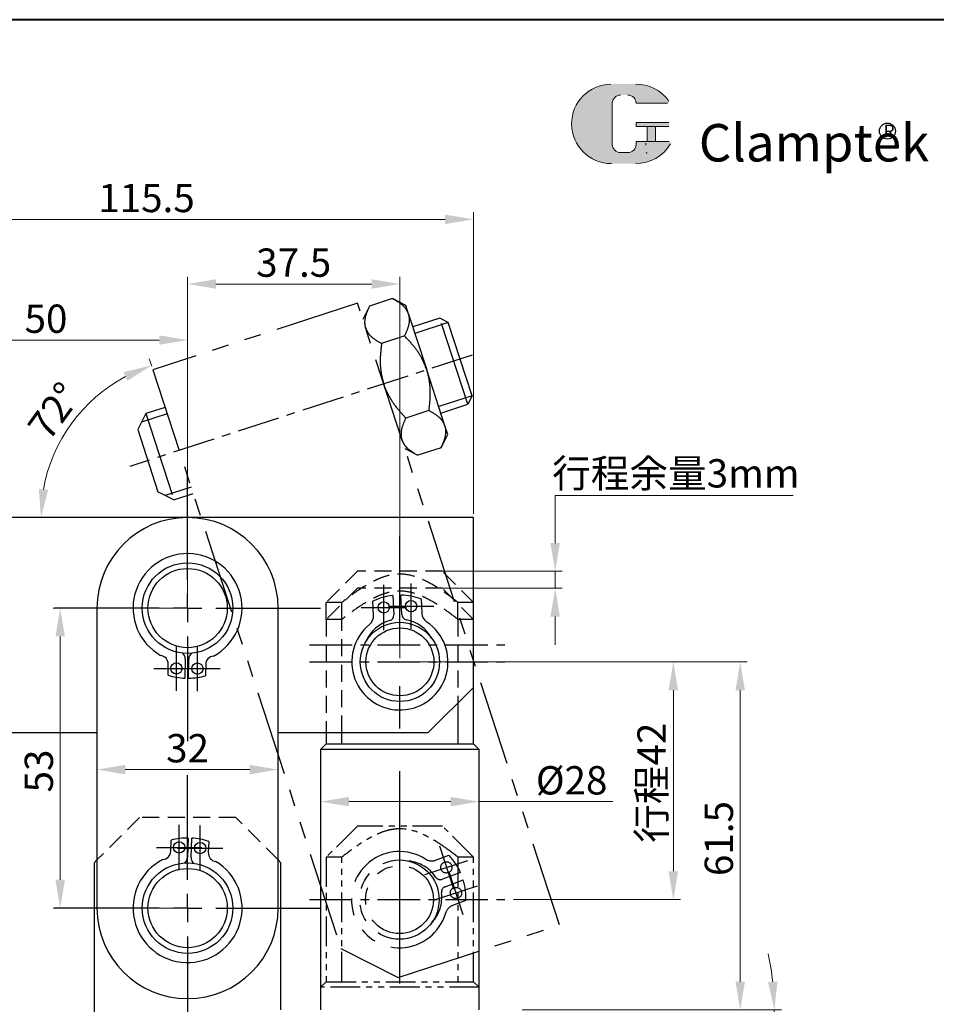
# Model space of a CAD drawing. Units: millimetres. Extents: x 41892 to 42289, y 3201 to 3690.
# Drawn here: x 41974 to 42136, y 3516 to 3690 of the extents above; entities that cross this region are included whole.
import ezdxf

# ---------------------------------------------------------------- set-up
doc = ezdxf.new("R2010")
doc.units = ezdxf.units.MM
doc.header["$LTSCALE"] = 6
for name, pattern in [('CENTER', [2, 1.25, -0.25, 0.25, -0.25]), ('DASHED', [0.75, 0.5, -0.25]), ('HIDDEN', [2.8, 1.8, -1]), ('PHANTOM', [5, 2.5, -0.5, 0.5, -0.5, 0.5, -0.5])]:
    doc.linetypes.add(name, pattern=pattern)
for name, color, linetype in [('1', 4, 'Continuous'), ('10', 7, 'Continuous'), ('1轮廓实线层', 7, 'Continuous'), ('4虚线层', 6, 'HIDDEN'), ('Punch', 71, 'Continuous')]:
    doc.layers.add(name, color=color, linetype=linetype)
for name, color, linetype, lineweight in [('1L', 7, 'Continuous', 40), ('5L', 1, 'Continuous', 13), ('7L', 3, 'Continuous', 30)]:
    doc.layers.add(name, color=color, linetype=linetype, lineweight=lineweight)
doc.styles.get("Standard").update_dxf_attribs({"font": 'txt.shx', "width": 0.8, "bigfont": 'gbcbig.shx'})
doc.styles.add('样式 2', font='txt.shx', dxfattribs={"height": 5})
doc.dimstyles.new('副本 (2) (2)ISO-2', dxfattribs={"dimtxt": 5, "dimasz": 5, "dimexe": 1.25, "dimexo": 0.625, "dimtad": 1, "dimtoh": 1, "dimdsep": 46, "dimtxsty": '样式 2', "dimcen": 4, "dimclrd": 1, "dimclre": 1, "dimclrt": 3, "dimadec": 0, "dimazin": 0, "dimtfac": 1, "dimtmove": 0, "dimatfit": 3, "dimfxl": 1, "dimlwd": 18, "dimlwe": 18, "dimarcsym": 0})

# ---------------------------------------------------------------- blocks, each defined once
blk = doc.blocks.new('SW_CENTERMARKSYMBOL_1')
at = {"layer": '10', "color": 0}
for p, q in [((0, 5), (0, 23.5)), ((0, 0), (0, 2.5)), ((-5, 0), (-23.5, 0)), ((0, 0), (-2.5, 0)), ((0, 0), (0, -2.5)), ((0, 0), (2.5, 0)), ((5, 0), (23.5, 0)), ((0, -5), (0, -23.5))]:
    blk.add_line(p, q, dxfattribs=at)
blk = doc.blocks.new('*D109')
at = {"layer": 'Defpoints', "color": 0, "transparency": 16777216}
for p in [(42046.21, 3592.23), (42046.21, 3589.23), (42068.45, 3589.23)]:
    blk.add_point(p, dxfattribs=at)
at = {"layer": 'Punch', "color": 1, "lineweight": 18, "transparency": 16777216}
for p, q in [((42068.45, 3597.23), (42068.45, 3605.63)), ((42068.45, 3605.63), (42110.46, 3605.63)), ((42046.83, 3592.23), (42069.7, 3592.23)), ((42068.45, 3589.23), (42068.45, 3592.23)), ((42046.83, 3589.23), (42069.7, 3589.23)), ((42068.45, 3584.23), (42068.45, 3579.23))]:
    blk.add_line(p, q, dxfattribs=at)
at = {"layer": 'Punch', "color": 1, "transparency": 16777216}
for points in [[(42067.61, 3597.23), (42069.28, 3597.23), (42068.45, 3592.23)], [(42067.61, 3584.23), (42069.28, 3584.23), (42068.45, 3589.23)]]:
    blk.add_solid(points, dxfattribs=at)
at = {"layer": 'Punch', "color": 3, "transparency": 16777216, "insert": (42089.77, 3609.54), "char_height": 5, "attachment_point": 5, "style": '样式 2'}
blk.add_mtext('{\\fSimSun|b0|i0|c134|p2;行程余量}3mm', dxfattribs=at)
blk = doc.blocks.new('*D110')
at = {"layer": 'Defpoints', "color": 0, "transparency": 16777216}
for p in [(42060.46, 3576.23), (42060.46, 3534.23), (42089.32, 3534.23)]:
    blk.add_point(p, dxfattribs=at)
at = {"layer": 'Punch', "color": 1, "lineweight": 18, "transparency": 16777216}
for p, q in [((42061.09, 3576.23), (42090.57, 3576.23)), ((42089.32, 3571.23), (42089.32, 3539.23)), ((42061.09, 3534.23), (42090.57, 3534.23))]:
    blk.add_line(p, q, dxfattribs=at)
at = {"layer": 'Punch', "color": 1, "transparency": 16777216}
for points in [[(42088.48, 3571.23), (42090.15, 3571.23), (42089.32, 3576.23)], [(42088.48, 3539.23), (42090.15, 3539.23), (42089.32, 3534.23)]]:
    blk.add_solid(points, dxfattribs=at)
at = {"layer": 'Punch', "color": 3, "transparency": 16777216, "insert": (42085.47, 3554.89), "char_height": 5, "attachment_point": 5, "rotation": 90, "style": '样式 2'}
blk.add_mtext('{\\fSimSun|b0|i0|c134|p2;行程}42', dxfattribs=at)
blk = doc.blocks.new('*D111')
at = {"layer": 'Defpoints', "color": 0, "transparency": 16777216}
for p in [(42027.01, 3551.69), (42055.01, 3551.69), (42055.01, 3551.54)]:
    blk.add_point(p, dxfattribs=at)
at = {"layer": 'Punch', "color": 1, "lineweight": 18, "transparency": 16777216}
for p, q in [((42027.01, 3551.06), (42027.01, 3550.29)), ((42032.01, 3551.54), (42050.01, 3551.54)), ((42055.01, 3551.54), (42078.64, 3551.54)), ((42055.01, 3551.06), (42055.01, 3550.29))]:
    blk.add_line(p, q, dxfattribs=at)
at = {"layer": 'Punch', "color": 1, "transparency": 16777216}
for points in [[(42032.01, 3552.37), (42032.01, 3550.71), (42027.01, 3551.54)], [(42050.01, 3552.37), (42050.01, 3550.71), (42055.01, 3551.54)]]:
    blk.add_solid(points, dxfattribs=at)
at = {"layer": 'Punch', "color": 3, "transparency": 16777216, "insert": (42071.35, 3554.66), "char_height": 5, "attachment_point": 5, "style": '样式 2'}
blk.add_mtext('%%C28', dxfattribs=at)
blk = doc.blocks.new('*D112')
at = {"layer": 'Defpoints', "color": 0, "transparency": 16777216}
for p in [(42041.01, 3576.23), (42062.01, 3514.73), (42101.13, 3514.73)]:
    blk.add_point(p, dxfattribs=at)
at = {"layer": 'Punch', "color": 1, "lineweight": 18, "transparency": 16777216}
for p, q in [((42041.64, 3576.23), (42102.38, 3576.23)), ((42101.13, 3571.23), (42101.13, 3519.73)), ((42062.64, 3514.73), (42102.38, 3514.73))]:
    blk.add_line(p, q, dxfattribs=at)
at = {"layer": 'Punch', "color": 1, "transparency": 16777216}
for points in [[(42100.3, 3571.23), (42101.96, 3571.23), (42101.13, 3576.23)], [(42100.3, 3519.73), (42101.96, 3519.73), (42101.13, 3514.73)]]:
    blk.add_solid(points, dxfattribs=at)
at = {"layer": 'Punch', "color": 3, "transparency": 16777216, "insert": (42098, 3545.02), "char_height": 5, "attachment_point": 5, "rotation": 90, "style": '样式 2'}
blk.add_mtext('61.5', dxfattribs=at)
blk = doc.blocks.new('*D114')
at = {"layer": 'Defpoints', "color": 0, "transparency": 16777216}
for p in [(42020.01, 3514.73), (42062.01, 3514.73), (42062.01, 3514.73), (42077.94, 3510.47), (42106.47, 3506.89)]:
    blk.add_point(p, dxfattribs=at)
at = {"layer": 'Punch', "color": 1, "lineweight": 18, "transparency": 16777216}
for p, q in [((42062.64, 3514.73), (42108.41, 3514.73)), ((42078.55, 3510.3), (42106.83, 3502.73))]:
    blk.add_line(p, q, dxfattribs=at)
for start, end in [(6.349, 12.698), (345, 360), (332.302, 338.651)]:
    blk.add_arc((42062.01, 3514.73), 45.14, start, end, dxfattribs=at)
at = {"layer": 'Punch', "color": 1, "transparency": 16777216}
for points in [[(42107.71, 3519.77), (42106.05, 3519.68), (42107.16, 3514.73)], [(42103.27, 3498.56), (42104.85, 3498.04), (42105.62, 3503.05)]]:
    blk.add_solid(points, dxfattribs=at)
at = {"layer": 'Punch', "color": 3, "transparency": 16777216, "insert": (42103.67, 3509.25), "char_height": 5, "attachment_point": 5, "rotation": 82.5, "style": '样式 2'}
blk.add_mtext('15°', dxfattribs=at)
blk = doc.blocks.new('*D117')
at = {"layer": 'Defpoints', "color": 0, "transparency": 16777216}
for p in [(42003.51, 3585.73), (41981.01, 3532.73), (42003.51, 3532.73)]:
    blk.add_point(p, dxfattribs=at)
at = {"layer": 'Punch', "color": 1, "lineweight": 18, "transparency": 16777216}
for p, q in [((42002.89, 3585.73), (41979.76, 3585.73)), ((41981.01, 3580.73), (41981.01, 3537.73)), ((42002.89, 3532.73), (41979.76, 3532.73))]:
    blk.add_line(p, q, dxfattribs=at)
at = {"layer": 'Punch', "color": 1, "transparency": 16777216}
for points in [[(41980.18, 3580.73), (41981.85, 3580.73), (41981.01, 3585.73)], [(41980.18, 3537.73), (41981.85, 3537.73), (41981.01, 3532.73)]]:
    blk.add_solid(points, dxfattribs=at)
at = {"layer": 'Punch', "color": 3, "transparency": 16777216, "insert": (41977.89, 3556.95), "char_height": 5, "attachment_point": 5, "rotation": 90, "style": '样式 2'}
blk.add_mtext('53', dxfattribs=at)
blk = doc.blocks.new('*D118')
at = {"layer": 'Defpoints', "color": 0, "transparency": 16777216}
for p in [(42003.51, 3633.08), (41953.51, 3607.03), (42003.51, 3597.73)]:
    blk.add_point(p, dxfattribs=at)
at = {"layer": 'Punch', "color": 1, "lineweight": 18, "transparency": 16777216}
for p, q in [((41953.51, 3607.66), (41953.51, 3634.33)), ((42003.51, 3598.36), (42003.51, 3634.33)), ((41958.51, 3633.08), (41998.51, 3633.08))]:
    blk.add_line(p, q, dxfattribs=at)
at = {"layer": 'Punch', "color": 1, "transparency": 16777216}
for points in [[(41958.51, 3633.92), (41958.51, 3632.25), (41953.51, 3633.08)], [(41998.51, 3633.92), (41998.51, 3632.25), (42003.51, 3633.08)]]:
    blk.add_solid(points, dxfattribs=at)
at = {"layer": 'Punch', "color": 3, "transparency": 16777216, "insert": (41978.51, 3636.21), "char_height": 5, "attachment_point": 5, "style": '样式 2'}
blk.add_mtext('50', dxfattribs=at)
blk = doc.blocks.new('*D119')
at = {"layer": 'Defpoints', "color": 0, "transparency": 16777216}
for p in [(42003.51, 3642.99), (42003.51, 3585.73), (42041.01, 3576.23)]:
    blk.add_point(p, dxfattribs=at)
at = {"layer": 'Punch', "color": 1, "lineweight": 18, "transparency": 16777216}
for p, q in [((42003.51, 3586.36), (42003.51, 3644.24)), ((42036.01, 3642.99), (42008.51, 3642.99)), ((42041.01, 3576.86), (42041.01, 3644.24))]:
    blk.add_line(p, q, dxfattribs=at)
at = {"layer": 'Punch', "color": 1, "transparency": 16777216}
for points in [[(42008.51, 3643.83), (42008.51, 3642.16), (42003.51, 3642.99)], [(42036.01, 3643.83), (42036.01, 3642.16), (42041.01, 3642.99)]]:
    blk.add_solid(points, dxfattribs=at)
at = {"layer": 'Punch', "color": 3, "transparency": 16777216, "insert": (42022.26, 3646.12), "char_height": 5, "attachment_point": 5, "style": '样式 2'}
blk.add_mtext('37.5', dxfattribs=at)
blk = doc.blocks.new('*D120')
at = {"layer": 'Defpoints', "color": 0, "transparency": 16777216}
for p in [(42054.01, 3654.41), (41938.51, 3601.73), (42054.01, 3601.73)]:
    blk.add_point(p, dxfattribs=at)
at = {"layer": 'Punch', "color": 1, "lineweight": 18, "transparency": 16777216}
for p, q in [((41938.51, 3602.36), (41938.51, 3655.66)), ((42054.01, 3602.36), (42054.01, 3655.66)), ((41943.51, 3654.41), (42049.01, 3654.41))]:
    blk.add_line(p, q, dxfattribs=at)
at = {"layer": 'Punch', "color": 1, "transparency": 16777216}
for points in [[(41943.51, 3655.25), (41943.51, 3653.58), (41938.51, 3654.41)], [(42049.01, 3655.25), (42049.01, 3653.58), (42054.01, 3654.41)]]:
    blk.add_solid(points, dxfattribs=at)
at = {"layer": 'Punch', "color": 3, "transparency": 16777216, "insert": (41996.26, 3657.54), "char_height": 5, "attachment_point": 5, "style": '样式 2'}
blk.add_mtext('115.5', dxfattribs=at)
blk = doc.blocks.new('*D121')
at = {"layer": 'Defpoints', "color": 0, "transparency": 16777216}
for p in [(41997.39, 3627.85), (41986.97, 3622.73), (41938.51, 3601.73), (42054.01, 3601.73), (42030.61, 3525.62)]:
    blk.add_point(p, dxfattribs=at)
at = {"layer": 'Punch', "color": 1, "lineweight": 18, "transparency": 16777216}
blk.add_line((41997.19, 3628.45), (41996.75, 3629.8), dxfattribs=at)
blk.add_arc((42005.87, 3601.73), 28.26, 118.1518, 169.8482, dxfattribs=at)
at = {"layer": 'Punch', "color": 1, "transparency": 16777216}
for points in [[(41992.21, 3627.41), (41992.87, 3625.88), (41997.14, 3628.61)], [(41978.89, 3606.64), (41977.23, 3606.79), (41977.62, 3601.73)]]:
    blk.add_solid(points, dxfattribs=at)
at = {"layer": 'Punch', "color": 3, "transparency": 16777216, "insert": (41980.48, 3620.18), "char_height": 5, "attachment_point": 5, "rotation": 54, "style": '样式 2'}
blk.add_mtext('72°', dxfattribs=at)
blk = doc.blocks.new('*D122')
at = {"layer": 'Defpoints', "color": 0, "transparency": 16777216}
for p in [(41938.51, 3563.73), (41933.69, 3467.73), (41987.01, 3467.73)]:
    blk.add_point(p, dxfattribs=at)
at = {"layer": 'Punch', "color": 1, "lineweight": 18, "transparency": 16777216}
for p, q in [((41937.89, 3563.73), (41932.44, 3563.73)), ((41933.69, 3558.73), (41933.69, 3472.73)), ((41986.39, 3467.73), (41932.44, 3467.73))]:
    blk.add_line(p, q, dxfattribs=at)
at = {"layer": 'Punch', "color": 1, "transparency": 16777216}
for points in [[(41932.85, 3558.73), (41934.52, 3558.73), (41933.69, 3563.73)], [(41932.85, 3472.73), (41934.52, 3472.73), (41933.69, 3467.73)]]:
    blk.add_solid(points, dxfattribs=at)
at = {"layer": 'Punch', "color": 3, "transparency": 16777216, "insert": (41930.56, 3515.73), "char_height": 5, "attachment_point": 5, "rotation": 90, "style": '样式 2'}
blk.add_mtext('96', dxfattribs=at)
blk = doc.blocks.new('*D124')
at = {"layer": 'Defpoints', "color": 0, "transparency": 16777216}
for p in [(41938.51, 3601.73), (41918.39, 3402.73), (41992.01, 3402.73)]:
    blk.add_point(p, dxfattribs=at)
at = {"layer": 'Punch', "color": 1, "lineweight": 18, "transparency": 16777216}
for p, q in [((41937.89, 3601.73), (41917.14, 3601.73)), ((41918.39, 3596.73), (41918.39, 3407.73)), ((41991.39, 3402.73), (41917.14, 3402.73))]:
    blk.add_line(p, q, dxfattribs=at)
at = {"layer": 'Punch', "color": 1, "transparency": 16777216}
for points in [[(41917.56, 3596.73), (41919.22, 3596.73), (41918.39, 3601.73)], [(41917.56, 3407.73), (41919.22, 3407.73), (41918.39, 3402.73)]]:
    blk.add_solid(points, dxfattribs=at)
at = {"layer": 'Punch', "color": 3, "transparency": 16777216, "insert": (41915.26, 3502.23), "char_height": 5, "attachment_point": 5, "rotation": 90, "style": '样式 2'}
blk.add_mtext('199', dxfattribs=at)
blk = doc.blocks.new('*D135')
at = {"layer": 'Defpoints', "color": 0, "transparency": 16777216}
for p in [(42019.51, 3557.2), (41987.51, 3555.26), (42019.51, 3555.26)]:
    blk.add_point(p, dxfattribs=at)
at = {"layer": 'Punch', "color": 1, "linetype": 'Continuous', "lineweight": 18, "transparency": 16777216}
for p, q in [((41987.51, 3555.89), (41987.51, 3558.45)), ((42019.51, 3555.89), (42019.51, 3558.45)), ((41992.51, 3557.2), (42014.51, 3557.2))]:
    blk.add_line(p, q, dxfattribs=at)
at = {"layer": 'Punch', "color": 1, "transparency": 16777216}
for points in [[(41992.51, 3558.04), (41992.51, 3556.37), (41987.51, 3557.2)], [(42014.51, 3558.04), (42014.51, 3556.37), (42019.51, 3557.2)]]:
    blk.add_solid(points, dxfattribs=at)
at = {"layer": 'Punch', "color": 3, "transparency": 16777216, "insert": (42003.51, 3560.33), "char_height": 5, "attachment_point": 5, "style": '样式 2'}
blk.add_mtext('32', dxfattribs=at)

msp = doc.modelspace()

# ---------------------------------------------------------------- hatches: boundary and pattern name
at = {"layer": '5L', "linetype": 'Continuous', "ltscale": 0.5}
h = msp.add_hatch(color=256, dxfattribs=at)
edge = h.paths.add_edge_path()
edge.add_arc((42079.982, 3674.92), 1.453, 90, 180, ccw=False)
edge.add_line((42079.982, 3676.373), (42081.289, 3676.373))
edge.add_arc((42081.289, 3674.92), 1.453, 0, 90, ccw=False)
edge.add_line((42082.742, 3674.92), (42088.302, 3674.92))
edge.add_arc((42088.302, 3675.162), 0.242, 270, 394.84419)
edge.add_arc((42082.738, 3671.289), 7.021, 34.84419, 90.7201)
edge.add_line((42082.65, 3678.31), (42078.283, 3678.31))
edge.add_arc((42078.371, 3671.289), 7.021, 90.7201, 270)
edge.add_line((42078.371, 3664.268), (42082.419, 3664.268))
edge.add_ellipse((42082.419, 3671.289), major_axis=(18.4, 0), ratio=0.3815789, start_angle=270, end_angle=270.7201)
edge.add_arc((42082.738, 3671.289), 7.021, 269.2799, 330.00001)
edge.add_arc((42088.609, 3667.9), 0.242, 330.00016, 450)
edge.add_line((42088.609, 3668.142), (42082.742, 3668.142))
edge.add_line((42082.742, 3668.142), (42082.742, 3667.658))
edge.add_arc((42081.289, 3667.658), 1.453, -90, 0, ccw=False)
edge.add_line((42081.289, 3666.205), (42079.982, 3666.205))
edge.add_arc((42079.982, 3667.658), 1.453, 180, 270, ccw=False)
edge.add_line((42078.53, 3667.658), (42078.53, 3674.92))
at = {"layer": '5L', "ltscale": 0.5}
for points in [[(42088.544, 3671.531), (42082.742, 3671.531), (42082.742, 3670.805), (42088.544, 3670.805)], [(42088.544, 3671.531), (42082.742, 3671.531), (42082.742, 3670.805), (42088.544, 3670.805)], [(42086.176, 3670.805), (42084.723, 3670.805), (42084.723, 3668.142), (42086.176, 3668.142)], [(42086.176, 3670.805), (42084.723, 3670.805), (42084.723, 3668.142), (42086.176, 3668.142)]]:
    msp.add_hatch(color=256, dxfattribs=at).paths.add_polyline_path(points)

# ---------------------------------------------------------------- linework, layer by layer
at = {"layer": '1L', "linetype": 'ByBlock'}
msp.add_line((42288.636, 3689.69), (41891.79, 3689.69), dxfattribs=at)
at = {"layer": '1轮廓实线层', "color": 4, "linetype": 'PHANTOM'}
for p, q in [((42033.526, 3639.597), (41997.386, 3627.855)), ((42069.217, 3529.75), (42033.526, 3639.597)), ((42039.722, 3640.408), (42035.645, 3639.083)), ((42042.061, 3639.216), (42039.722, 3640.408)), ((42042.558, 3637.687), (42042.061, 3639.216)), ((42035.645, 3639.083), (42034.453, 3636.744)), ((42042.558, 3637.687), (42045.77, 3627.804)), ((42048.047, 3636.955), (42043.298, 3635.412)), ((42049.559, 3636.185), (42043.668, 3634.271)), ((42049.559, 3636.185), (42048.047, 3636.955)), ((42052.992, 3621.738), (42048.047, 3636.955)), ((42053.762, 3623.251), (42049.559, 3636.185)), ((42041.863, 3633.819), (42037.786, 3632.494)), ((41997.386, 3627.855), (42030.605, 3525.616)), ((42048.981, 3617.92), (42045.77, 3627.804)), ((42053.762, 3623.251), (42047.871, 3621.336)), ((42053.762, 3623.251), (42052.992, 3621.738)), ((41996.134, 3620.088), (41994.712, 3617.297)), ((41999.92, 3620.056), (41995.363, 3618.576)), ((41999.549, 3621.197), (41996.134, 3620.088)), ((41996.134, 3620.088), (42001.078, 3604.871)), ((42046.145, 3620.641), (42042.068, 3619.316)), ((42048.242, 3620.195), (42052.992, 3621.738)), ((41994.712, 3617.297), (41998.287, 3606.293)), ((42049.478, 3616.391), (42048.981, 3617.92)), ((42048.286, 3614.052), (42049.478, 3616.391)), ((42041.869, 3613.919), (42044.209, 3612.727)), ((42048.286, 3614.052), (42044.209, 3612.727)), ((42001.078, 3604.871), (41998.287, 3606.293)), ((42004.122, 3607.122), (41999.566, 3605.641)), ((42001.078, 3604.871), (42004.493, 3605.98)), ((42047.328, 3541.196), (42049.651, 3542.07)), ((42051.719, 3539.032), (42048.515, 3537.827)), ((42049.007, 3536.516), (42052.212, 3537.721)), ((42052.658, 3534.073), (42050.334, 3533.199)), ((42040.686, 3520.48), (42069.217, 3529.75)), ((42030.605, 3525.616), (42040.686, 3520.48))]:
    msp.add_line(p, q, dxfattribs=at)
at = {"layer": '1轮廓实线层', "color": 6, "linetype": 'CENTER'}
msp.add_line((42053.81, 3630.416), (41993.291, 3610.752), dxfattribs=at)
at = {"layer": '1轮廓实线层'}
for p, q in [((42054.015, 3601.734), (41938.515, 3601.734)), ((42054.015, 3571.734), (42054.015, 3601.734)), ((42039.78, 3587.96), (42039.936, 3584.54)), ((42041.335, 3584.604), (42041.179, 3588.024)), ((42044.786, 3587.321), (42044.899, 3584.841)), ((41987.515, 3585.734), (41987.515, 3532.734)), ((42019.515, 3532.734), (42019.515, 3585.734)), ((42036.365, 3584.452), (42036.252, 3586.932)), ((42003.095, 3576.771), (42003.055, 3573.362)), ((42003.689, 3573.355), (42003.728, 3576.764)), ((42000.061, 3573.864), (42000.084, 3575.861)), ((42006.717, 3575.784), (42006.694, 3573.788)), ((42046.015, 3563.734), (42054.015, 3571.734)), ((42054.015, 3561.734), (42054.015, 3571.734)), ((42051.261, 3568.981), (42051.261, 3561.734)), ((41938.515, 3563.734), (41987.515, 3563.734)), ((42019.515, 3563.734), (42046.015, 3563.734)), ((42028.015, 3563.734), (42028.015, 3561.734)), ((42030.768, 3561.734), (42030.768, 3563.734)), ((42028.015, 3561.734), (42027.015, 3560.734)), ((42028.015, 3561.734), (42030.768, 3561.734)), ((42030.768, 3561.734), (42051.261, 3561.734)), ((42051.261, 3561.734), (42054.015, 3561.734)), ((42055.015, 3560.734), (42054.015, 3561.734)), ((42027.015, 3560.734), (42027.015, 3514.734)), ((42055.015, 3560.734), (42027.015, 3560.734)), ((42055.015, 3514.734), (42055.015, 3560.734)), ((42000.541, 3542.755), (42000.61, 3544.75)), ((42003.624, 3545.114), (42003.507, 3541.707)), ((42004.14, 3541.685), (42004.258, 3545.092)), ((42007.24, 3544.521), (42007.171, 3542.526)), ((41987.515, 3541.234), (41987.015, 3540.734)), ((41987.015, 3540.734), (41987.015, 3505.892)), ((42020.015, 3540.734), (42019.515, 3541.234)), ((42020.015, 3514.734), (42020.015, 3540.734))]:
    msp.add_line(p, q, dxfattribs=at)
at = {"layer": '1轮廓实线层', "color": 32, "linetype": 'PHANTOM', "ltscale": 0.35}
for p, q in [((42033.515, 3547.234), (42028.015, 3541.734)), ((42048.515, 3547.234), (42033.515, 3547.234)), ((42054.015, 3541.734), (42048.515, 3547.234)), ((42030.768, 3541.734), (42028.015, 3541.734)), ((42028.015, 3541.734), (42028.015, 3519.734)), ((42030.768, 3519.734), (42030.768, 3541.734)), ((42054.015, 3541.734), (42051.261, 3541.734)), ((42051.261, 3541.734), (42051.261, 3519.734)), ((42054.015, 3519.734), (42054.015, 3541.734)), ((42028.015, 3519.734), (42027.015, 3518.734)), ((42028.015, 3519.734), (42054.015, 3519.734)), ((42055.015, 3518.734), (42054.015, 3519.734)), ((42055.015, 3518.734), (42027.015, 3518.734))]:
    msp.add_line(p, q, dxfattribs=at)
at = {"layer": '1轮廓实线层'}
for centre, radius in [((42003.515, 3585.734), 8), ((42003.515, 3585.734), 7), ((42042.988, 3586.081), 1), ((42038.155, 3585.861), 1), ((42041.015, 3576.234), 7), ((42041.015, 3576.234), 6), ((42001.536, 3575.09), 1), ((42005.248, 3575.047), 1), ((42002.027, 3543.458), 1), ((42005.737, 3543.33), 1), ((42003.515, 3532.734), 8), ((42003.515, 3532.734), 7)]:
    msp.add_circle(centre, radius, dxfattribs=at)
at = {"layer": '1轮廓实线层', "color": 4, "linetype": 'PHANTOM'}
for centre, radius in [((42040.948, 3534.234), 7), ((42040.948, 3534.234), 6), ((42049.221, 3539.928), 1), ((42050.923, 3535.4), 1)]:
    msp.add_circle(centre, radius, dxfattribs=at)
at = {"layer": '1轮廓实线层'}
for centre, radius, start, end in [((42003.515, 3585.734), 16, 0, 180), ((42003.515, 3585.734), 9.626, 298.33131, 240.3499), ((42040.965, 3577.326), 10.7, 96.35558, 116.13411), ((42040.965, 3577.326), 10.7, 69.07505, 88.85358), ((42040.965, 3577.326), 6.45, 105.79499, 156.51416), ((42034.367, 3584.362), 2, 309.28149, 2.60458), ((42038.937, 3584.495), 1, 285.79499, 2.60458), ((42042.333, 3584.649), 1, 182.60458, 259.41417), ((42040.965, 3577.326), 6.45, 28.695, 79.41417), ((42046.897, 3584.932), 2, 182.60458, 235.92767), ((42041.015, 3576.234), 8.5, 129.28149, 55.92767), ((41998.584, 3575.878), 1.5, 359.3406, 83.54468), ((42001.808, 3576.786), 1.287, 359.3406, 50.86346), ((42005.015, 3576.749), 1.287, 127.81774, 179.3406), ((42008.217, 3575.767), 1.5, 95.13653, 179.3406), ((42003.509, 3585.254), 11.9, 253.15637, 267.81486), ((42003.509, 3585.254), 11.9, 270.86634, 285.52484), ((42003.531, 3533.214), 11.9, 89.55045, 104.20894), ((42003.531, 3533.214), 11.9, 71.84047, 86.49896), ((41999.042, 3542.806), 1.5, 273.82063, 358.02471), ((42008.67, 3542.474), 1.5, 178.02471, 262.22878), ((42003.515, 3532.734), 9.626, 117.01541, 59.034), ((42002.221, 3541.751), 1.287, 306.50185, 358.02471), ((42005.427, 3541.641), 1.287, 178.02471, 229.54757), ((42003.515, 3532.734), 16, 180, 0)]:
    msp.add_arc(centre, radius, start, end, dxfattribs=at)
at = {"layer": '1轮廓实线层', "color": 4, "linetype": 'PHANTOM'}
for centre, radius, start, end in [((42040.948, 3534.234), 8.5, 57.28149, 343.92767), ((42041.972, 3534.619), 10.7, 24.35558, 44.13411), ((42041.972, 3534.619), 6.45, 33.79499, 84.51416), ((42046.624, 3543.068), 2, 237.28149, 290.60458), ((42048.163, 3538.763), 1, 213.79499, 290.60458), ((42041.972, 3534.619), 10.7, 357.07505, 16.85358), ((42041.972, 3534.619), 6.45, 316.695, 7.41417), ((42049.359, 3535.58), 1, 110.60458, 187.41417), ((42051.038, 3531.327), 2, 110.60458, 163.92767)]:
    msp.add_arc(centre, radius, start, end, dxfattribs=at)
for points, knots in [([(42042.558, 3637.687), (42042.439, 3637.965), (42042.199, 3638.527), (42041.324, 3639.486), (42040.359, 3640.041), (42039.722, 3640.408)], [0, 0, 0, 0, 0.2497064, 0.5046239, 1, 1, 1, 1]), ([(42035.645, 3639.083), (42035.379, 3638.498), (42034.838, 3637.308), (42034.73, 3636.015), (42034.911, 3635.355), (42034.95, 3635.215)], [0, 0, 0, 0, 0.432386, 0.8795555, 1, 1, 1, 1]), ([(42041.863, 3633.819), (42042.129, 3634.404), (42042.67, 3635.594), (42042.778, 3636.887), (42042.597, 3637.547), (42042.558, 3637.687)], [0, 0, 0, 0, 0.432386, 0.8795554, 1, 1, 1, 1]), ([(42034.95, 3635.215), (42035.069, 3634.937), (42035.309, 3634.376), (42036.184, 3633.416), (42037.149, 3632.861), (42037.786, 3632.494)], [0, 0, 0, 0, 0.24970695, 0.50462436, 1, 1, 1, 1]), ([(42037.786, 3632.494), (42037.681, 3631.608), (42037.487, 3629.978), (42037.579, 3627.551), (42037.966, 3626.078), (42038.161, 3625.331)], [0, 0, 0, 0, 0.36995336, 0.68075788, 1, 1, 1, 1]), ([(42045.77, 3627.804), (42045.498, 3628.502), (42044.947, 3629.921), (42043.599, 3631.943), (42042.469, 3633.164), (42041.863, 3633.819)], [0, 0, 0, 0, 0.3102323, 0.6300497, 1, 1, 1, 1]), ([(42046.145, 3620.641), (42046.221, 3621.223), (42046.406, 3622.643), (42046.411, 3624.954), (42046.097, 3626.765), (42045.803, 3627.699), (42045.77, 3627.804)], [0, 0, 0, 0, 0.24359228, 0.59379448, 0.95455058, 1, 1, 1, 1]), ([(42038.161, 3625.331), (42038.196, 3625.228), (42038.498, 3624.325), (42039.302, 3622.673), (42040.661, 3620.803), (42041.664, 3619.743), (42042.068, 3619.316)], [0, 0, 0, 0, 0.0454487, 0.3946542, 0.7564113, 1, 1, 1, 1]), ([(42048.981, 3617.92), (42048.862, 3618.198), (42048.622, 3618.759), (42047.747, 3619.719), (42046.782, 3620.274), (42046.145, 3620.641)], [0, 0, 0, 0, 0.2497064, 0.5046239, 1, 1, 1, 1]), ([(42042.068, 3619.316), (42041.802, 3618.731), (42041.261, 3617.541), (42041.153, 3616.248), (42041.334, 3615.588), (42041.373, 3615.448)], [0, 0, 0, 0, 0.43238594, 0.87955549, 1, 1, 1, 1]), ([(42048.286, 3614.052), (42048.552, 3614.637), (42049.093, 3615.827), (42049.201, 3617.12), (42049.02, 3617.78), (42048.981, 3617.92)], [0, 0, 0, 0, 0.43238554, 0.87955544, 1, 1, 1, 1]), ([(42041.373, 3615.448), (42041.492, 3615.17), (42041.732, 3614.608), (42042.607, 3613.649), (42043.572, 3613.094), (42044.209, 3612.727)], [0, 0, 0, 0, 0.2497069, 0.5046244, 1, 1, 1, 1])]:
    msp.add_open_spline(points, degree=3, knots=knots, dxfattribs=at)
at = {"layer": '1轮廓实线层', "color": 32, "linetype": 'PHANTOM', "ltscale": 0.35}
msp.add_open_spline([(42051.261, 3541.734), (42050.501, 3542.333), (42049.728, 3542.918), (42048.15, 3544.029), (42047.344, 3544.557), (42046.086, 3545.268), (42045.658, 3545.492), (42044.78, 3545.901), (42044.325, 3546.087), (42042.941, 3546.551), (42041.995, 3546.734), (42040.771, 3546.734), (42040.524, 3546.723), (42040.039, 3546.678), (42039.799, 3546.646), (42039.085, 3546.518), (42038.619, 3546.394), (42037.7, 3546.085), (42037.245, 3545.899), (42036.363, 3545.488), (42035.935, 3545.264), (42034.676, 3544.551), (42033.871, 3544.023), (42032.296, 3542.914), (42031.526, 3542.332), (42030.768, 3541.734)], degree=3, knots=[0, 0, 0, 0, 0.125, 0.125, 0.25, 0.25, 0.3125, 0.3125, 0.375, 0.375, 0.5, 0.5, 0.53125, 0.53125, 0.5625, 0.5625, 0.625, 0.625, 0.6875, 0.6875, 0.75, 0.75, 0.875, 0.875, 1, 1, 1, 1], dxfattribs=at)
at = {"layer": '4虚线层', "linetype": 'DASHED'}
for p, q in [((42033.515, 3592.234), (42028.015, 3586.734)), ((42048.515, 3592.234), (42033.515, 3592.234)), ((42054.015, 3586.734), (42048.515, 3592.234)), ((42033.515, 3589.234), (42028.015, 3583.734)), ((42048.515, 3589.234), (42033.515, 3589.234)), ((42054.015, 3583.734), (42048.515, 3589.234)), ((42030.768, 3586.734), (42028.015, 3586.734)), ((42030.768, 3583.734), (42028.015, 3583.734)), ((42028.015, 3583.734), (42028.015, 3563.734)), ((42030.768, 3563.734), (42030.768, 3583.734)), ((42051.261, 3583.734), (42051.261, 3568.981)), ((41995.015, 3548.734), (41987.515, 3541.234)), ((42012.015, 3548.734), (41995.015, 3548.734)), ((42019.515, 3541.234), (42012.015, 3548.734))]:
    msp.add_line(p, q, dxfattribs=at)
at = {"layer": '4虚线层'}
for p, q in [((42028.015, 3583.734), (42028.015, 3586.734)), ((42030.768, 3583.734), (42030.768, 3586.734)), ((42054.015, 3586.734), (42051.261, 3586.734)), ((42051.261, 3583.734), (42051.261, 3586.734)), ((42054.015, 3583.734), (42051.261, 3583.734))]:
    msp.add_line(p, q, dxfattribs=at)
at = {"layer": '4虚线层', "linetype": 'DASHED'}
for points in [[(42051.261, 3586.734), (42050.501, 3587.333), (42049.728, 3587.918), (42048.15, 3589.029), (42047.344, 3589.557), (42046.086, 3590.268), (42045.658, 3590.492), (42044.78, 3590.901), (42044.325, 3591.087), (42042.941, 3591.551), (42041.995, 3591.734), (42040.771, 3591.734), (42040.524, 3591.723), (42040.039, 3591.678), (42039.799, 3591.646), (42039.085, 3591.518), (42038.619, 3591.394), (42037.7, 3591.085), (42037.245, 3590.899), (42036.363, 3590.488), (42035.935, 3590.264), (42034.676, 3589.551), (42033.871, 3589.023), (42032.296, 3587.914), (42031.526, 3587.332), (42030.768, 3586.734)], [(42051.261, 3583.734), (42050.501, 3584.333), (42049.728, 3584.918), (42048.15, 3586.029), (42047.344, 3586.557), (42046.086, 3587.268), (42045.658, 3587.492), (42044.78, 3587.901), (42044.325, 3588.087), (42042.941, 3588.551), (42041.995, 3588.734), (42040.771, 3588.734), (42040.524, 3588.723), (42040.039, 3588.678), (42039.799, 3588.646), (42039.085, 3588.518), (42038.619, 3588.394), (42037.7, 3588.085), (42037.245, 3587.899), (42036.363, 3587.488), (42035.935, 3587.264), (42034.676, 3586.551), (42033.871, 3586.023), (42032.296, 3584.914), (42031.526, 3584.332), (42030.768, 3583.734)]]:
    msp.add_open_spline(points, degree=3, knots=[0, 0, 0, 0, 0.125, 0.125, 0.25, 0.25, 0.3125, 0.3125, 0.375, 0.375, 0.5, 0.5, 0.53125, 0.53125, 0.5625, 0.5625, 0.625, 0.625, 0.6875, 0.6875, 0.75, 0.75, 0.875, 0.875, 1, 1, 1, 1], dxfattribs=at)
at = {"layer": '5L', "ltscale": 0.5}
for p, q in [((42078.53, 3674.92), (42078.53, 3667.658)), ((42078.53, 3674.92), (42078.53, 3667.658)), ((42088.302, 3674.92), (42082.742, 3674.92)), ((42088.302, 3674.92), (42082.742, 3674.92)), ((42082.742, 3671.531), (42088.544, 3671.531)), ((42082.742, 3671.531), (42088.544, 3671.531)), ((42088.544, 3670.805), (42082.742, 3670.805)), ((42088.544, 3670.805), (42082.742, 3670.805)), ((42084.723, 3670.805), (42084.723, 3668.142)), ((42084.723, 3670.805), (42084.723, 3668.142)), ((42086.176, 3670.805), (42086.176, 3668.142)), ((42086.176, 3670.805), (42086.176, 3668.142)), ((42080.951, 3666.205), (42079.982, 3666.205)), ((42080.951, 3666.205), (42079.982, 3666.205))]:
    msp.add_line(p, q, dxfattribs=at)
at = {"layer": '5L', "lineweight": 0, "ltscale": 0.5}
for p, q in [((42078.53, 3667.658), (42078.53, 3674.92)), ((42078.53, 3667.658), (42078.53, 3674.92)), ((42082.742, 3674.92), (42088.302, 3674.92)), ((42082.742, 3674.92), (42088.302, 3674.92)), ((42082.742, 3674.92), (42088.302, 3674.92)), ((42082.742, 3674.92), (42088.302, 3674.92)), ((42082.742, 3671.531), (42082.742, 3670.805)), ((42082.742, 3671.531), (42082.742, 3670.805)), ((42086.176, 3670.805), (42084.723, 3670.805)), ((42084.723, 3670.805), (42084.723, 3668.142)), ((42084.723, 3670.805), (42084.723, 3668.142)), ((42086.176, 3670.805), (42084.723, 3670.805)), ((42086.176, 3668.142), (42086.176, 3670.805)), ((42086.176, 3668.142), (42086.176, 3670.805)), ((42081.289, 3666.205), (42079.982, 3666.205)), ((42081.289, 3666.205), (42079.982, 3666.205)), ((42081.289, 3666.205), (42079.982, 3666.205)), ((42081.289, 3666.205), (42079.982, 3666.205))]:
    msp.add_line(p, q, dxfattribs=at)
at = {"layer": '5L', "color": 1, "ltscale": 0.5}
for p, q in [((42088.609, 3668.142), (42082.742, 3668.142)), ((42088.609, 3668.142), (42082.742, 3668.142)), ((42084.469, 3667.9), (42084.469, 3667.537)), ((42084.469, 3667.9), (42084.469, 3667.537))]:
    msp.add_line(p, q, dxfattribs=at)
at = {"layer": '5L', "color": 1, "lineweight": 0, "ltscale": 0.5}
for p, q in [((42088.609, 3668.142), (42082.742, 3668.142)), ((42088.609, 3668.142), (42082.742, 3668.142)), ((42082.742, 3668.142), (42082.742, 3667.658)), ((42082.742, 3668.142), (42082.742, 3667.658)), ((42082.742, 3668.142), (42082.742, 3667.658)), ((42082.742, 3668.142), (42082.742, 3667.658)), ((42088.609, 3668.142), (42082.742, 3668.142)), ((42088.609, 3668.142), (42082.742, 3668.142)), ((42084.723, 3668.142), (42086.176, 3668.142)), ((42084.723, 3668.142), (42086.176, 3668.142))]:
    msp.add_line(p, q, dxfattribs=at)
at = {"layer": '5L', "ltscale": 0.5}
for centre, radius, start, end in [((42078.371, 3671.289), 7.021, 90.7201, 270), ((42078.371, 3671.289), 7.021, 90.7201, 270), ((42082.738, 3671.289), 7.021, 34.84419, 90.7201), ((42079.982, 3674.92), 1.453, 90, 180), ((42079.982, 3674.92), 1.453, 90, 180), ((42079.982, 3667.658), 1.453, 180, 270), ((42079.982, 3667.658), 1.453, 180, 270)]:
    msp.add_arc(centre, radius, start, end, dxfattribs=at)
at = {"layer": '5L', "lineweight": 0, "ltscale": 0.5}
for centre, radius, start, end in [((42078.371, 3671.289), 7.021, 90.7201, 270), ((42078.371, 3671.289), 7.021, 90.7201, 270), ((42078.371, 3671.289), 7.021, 90.7201, 270), ((42078.371, 3671.289), 7.021, 90.7201, 270), ((42079.982, 3674.92), 1.453, 90, 180), ((42079.982, 3674.92), 1.453, 90, 180), ((42081.289, 3674.92), 1.453, 0, 90), ((42081.289, 3674.92), 1.453, 360, 90), ((42081.289, 3674.92), 1.453, 360, 90), ((42081.289, 3674.92), 1.453, 0, 90), ((42079.982, 3667.658), 1.453, 180, 270), ((42079.982, 3667.658), 1.453, 180, 270), ((42081.289, 3667.658), 1.453, 270, 0), ((42081.289, 3667.658), 1.453, 270, 0), ((42081.289, 3667.658), 1.453, 270, 0), ((42081.289, 3667.658), 1.453, 270, 0)]:
    msp.add_arc(centre, radius, start, end, dxfattribs=at)
at = {"layer": '5L', "color": 1, "ltscale": 0.5}
for centre, radius, start, end in [((42082.738, 3671.289), 7.021, 269.2799, 330), ((42082.738, 3671.289), 7.021, 269.2799, 330), ((42084.502, 3666.084), 0.121, 330, 90), ((42084.502, 3666.084), 0.121, 330, 90)]:
    msp.add_arc(centre, radius, start, end, dxfattribs=at)
at = {"layer": '5L', "color": 1, "lineweight": 0, "ltscale": 0.5}
for centre, radius, start, end in [((42082.738, 3671.289), 7.021, 269.2799, 330.00001), ((42082.738, 3671.289), 7.021, 269.2799, 330.00001), ((42084.502, 3666.084), 0.121, 330.00016, 90), ((42084.502, 3666.084), 0.121, 330.00016, 90), ((42084.502, 3666.084), 0.121, 330.00016, 90), ((42084.502, 3666.084), 0.121, 330.00016, 90)]:
    msp.add_arc(centre, radius, start, end, dxfattribs=at)
at = {"layer": '7L', "color": 1}
msp.add_circle((42127.132, 3670.009), 1.409, dxfattribs=at)
at = {"layer": 'Punch', "color": 1, "linetype": 'CENTER', "ltscale": 5}
msp.add_line((42041.015, 3399.438), (42041.015, 3598.401), dxfattribs=at)
at = {"layer": 'Punch', "color": 1}
for p, q in [((42038.155, 3581.861), (42038.155, 3589.861)), ((42042.988, 3582.081), (42042.988, 3590.081)), ((42034.155, 3585.861), (42042.155, 3585.861)), ((42038.988, 3586.081), (42046.988, 3586.081)), ((42001.536, 3571.09), (42001.536, 3579.09)), ((42005.248, 3571.047), (42005.248, 3579.047)), ((41997.536, 3575.09), (42005.536, 3575.09)), ((42001.248, 3575.047), (42009.248, 3575.047)), ((42002.027, 3539.458), (42002.027, 3547.458)), ((42005.737, 3539.33), (42005.737, 3547.33)), ((42047.985, 3543.732), (42050.457, 3536.124)), ((41998.027, 3543.458), (42006.027, 3543.458)), ((42001.737, 3543.33), (42009.737, 3543.33)), ((42045.417, 3538.692), (42053.025, 3541.164)), ((42049.687, 3539.205), (42052.159, 3531.596)), ((42047.119, 3534.164), (42054.727, 3536.637))]:
    msp.add_line(p, q, dxfattribs=at)
at = {"layer": 'Punch', "color": 1, "linetype": 'CENTER'}
for p, q in [((42025.076, 3579.234), (42060.461, 3579.234)), ((42025.076, 3576.234), (42060.461, 3576.234)), ((42025.076, 3534.234), (42060.461, 3534.234))]:
    msp.add_line(p, q, dxfattribs=at)

# ---------------------------------------------------------------- block references
at = {"layer": '1'}
for p in [(42003.515, 3585.734), (42003.515, 3532.734)]:
    msp.add_blockref('SW_CENTERMARKSYMBOL_1', p, dxfattribs=at)

# ---------------------------------------------------------------- texts
at = {"layer": '7L', "color": 3, "insert": (42093.815, 3671.249), "char_height": 6.6096, "width": 56.90645, "attachment_point": 1}
msp.add_mtext('{\\fTimes New Roman|b1|i1|c0|p18;Clamptek}', dxfattribs=at)
at = {"layer": '7L', "insert": (42126.447, 3671.137), "char_height": 2.25608, "width": 2.42214, "attachment_point": 1}
msp.add_mtext('{\\fKaiTi_GB2312|b0|i0|c134|p49;\\C3;R}', dxfattribs=at)

# ---------------------------------------------------------------- dimensions: what is measured, and where the dimension line sits
at = {"layer": 'Punch', "color": 0}
for base, p1, p2, picture, middle in [((42054.015, 3654.413), (41938.515, 3601.734), (42054.015, 3601.734), '*D120', (41996.265, 3657.538)), ((42003.515, 3642.994), (42041.015, 3576.234), (42003.515, 3585.734), '*D119', (42022.265, 3646.119)), ((42003.515, 3633.082), (41953.515, 3607.032), (42003.515, 3597.735), '*D118', (41978.515, 3636.207))]:
    dim = msp.add_linear_dim(base=base, p1=p1, p2=p2, dimstyle='副本 (2) (2)ISO-2', dxfattribs=at)
    dim.commit()
    dim.dimension.update_dxf_attribs({"geometry": picture, "text_midpoint": middle})
for base, line1, line2, picture, middle in [((41986.966, 3622.733), ((42054.015, 3601.734), (41938.515, 3601.734)), ((41997.386, 3627.855), (42030.605, 3525.616)), '*D121', (41980.485, 3620.18)), ((42106.474, 3506.895), ((42062.015, 3514.734), (42077.943, 3510.466)), ((42062.015, 3514.734), (42020.015, 3514.734)), '*D114', (42103.675, 3509.249))]:
    dim = msp.add_angular_dim_2l(base=base, line1=line1, line2=line2, dimstyle='副本 (2) (2)ISO-2', dxfattribs=at)
    dim.commit()
    dim.dimension.update_dxf_attribs({"geometry": picture, "text_midpoint": middle})
for base, p1, p2, text, picture, middle in [((42068.447, 3589.234), (42046.21, 3592.234), (42046.21, 3589.234), '{\\fSimSun|b0|i0|c134|p2;行程余量}<>mm', '*D109', (42089.766, 3605.633)), ((42089.316, 3534.234), (42060.461, 3576.234), (42060.461, 3534.234), '{\\fSimSun|b0|i0|c134|p2;行程}<>', '*D110', (42089.316, 3554.888))]:
    dim = msp.add_linear_dim(base=base, p1=p1, p2=p2, angle=90, text=text, dimstyle='副本 (2) (2)ISO-2', dxfattribs=at)
    dim.commit()
    dim.dimension.update_dxf_attribs({"geometry": picture, "text_midpoint": middle, "dimtype": 160})
for base, p1, p2, picture, middle in [((41918.389, 3402.734), (41938.515, 3601.734), (41992.015, 3402.734), '*D124', (41918.389, 3502.234)), ((41981.012, 3532.734), (42003.515, 3585.734), (42003.515, 3532.734), '*D117', (41981.012, 3556.951)), ((42101.129, 3514.734), (42041.015, 3576.234), (42062.015, 3514.734), '*D112', (42101.129, 3545.024))]:
    dim = msp.add_linear_dim(base=base, p1=p1, p2=p2, angle=90, dimstyle='副本 (2) (2)ISO-2', dxfattribs=at)
    dim.commit()
    dim.dimension.update_dxf_attribs({"geometry": picture, "text_midpoint": middle, "dimtype": 160})
dim = msp.add_linear_dim(base=(41933.685, 3467.734), p1=(41938.515, 3563.734), p2=(41987.015, 3467.734), angle=90, dimstyle='副本 (2) (2)ISO-2', dxfattribs=at)
dim.commit()
dim.dimension.update_dxf_attribs({"geometry": '*D122', "text_midpoint": (41930.56, 3515.734)})
dim = msp.add_linear_dim(base=(42019.515, 3557.204), p1=(41987.515, 3555.265), p2=(42019.515, 3555.265), dimstyle='副本 (2) (2)ISO-2', override={"dimarcsym": 1}, dxfattribs=at)
dim.commit()
dim.dimension.update_dxf_attribs({"geometry": '*D135', "text_midpoint": (42003.515, 3560.329)})
dim = msp.add_linear_dim(base=(42055.015, 3551.539), p1=(42027.015, 3551.688), p2=(42055.015, 3551.688), text='%%C<>', dimstyle='副本 (2) (2)ISO-2', dxfattribs=at)
dim.commit()
dim.dimension.update_dxf_attribs({"geometry": '*D111', "text_midpoint": (42071.353, 3551.539), "dimtype": 160})

doc.saveas('drawing.dxf')
